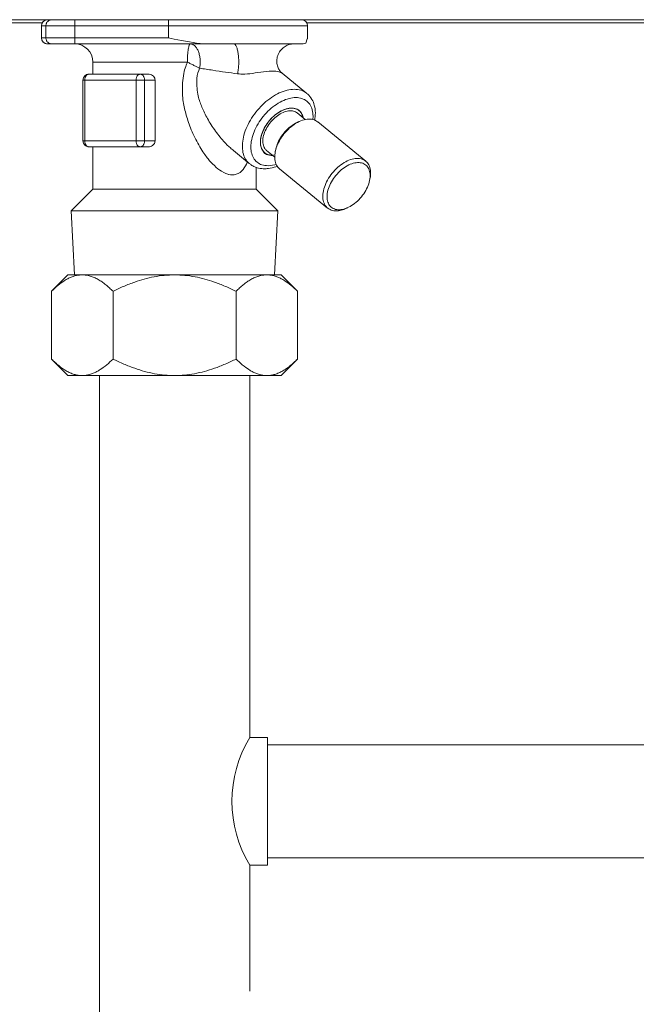
# Model space of a CAD drawing. Extents: x 0 to 8580, y 0 to 5940.
# Drawn here: x 1676 to 1747, y 2420 to 2533 of the extents above; entities that cross this region are included whole.
import ezdxf

# ---------------------------------------------------------------- set-up
doc = ezdxf.new("R2010")
doc.units = 0
doc.layers.add('M0', color=3, linetype='CONTINUOUS')

msp = doc.modelspace()

# ---------------------------------------------------------------- linework, layer by layer
at = {"layer": 'M0', "color": 1, "linetype": 'CONTINUOUS', "lineweight": 13}
for p, q in [((1805.961516, 2533.308172), (1353.333516, 2533.308172)), ((1532.754435, 2532.958922), (1678.229597, 2532.958922)), ((1678.136016, 2532.609672), (1678.136016, 2531.212672)), ((1678.152541, 2532.609672), (1678.136016, 2532.609672)), ((1678.654248, 2532.609672), (1678.152541, 2532.609672)), ((1678.152541, 2531.212672), (1678.152541, 2532.609672)), ((1678.654248, 2531.212672), (1678.654248, 2532.609672)), ((1678.654248, 2532.609672), (1681.981067, 2532.609672)), ((1692.790545, 2532.609672), (1681.981067, 2532.609672)), ((1681.981067, 2531.212672), (1681.981067, 2532.609672)), ((1692.790545, 2531.212672), (1692.790545, 2532.609672)), ((1692.790545, 2532.609672), (1708.870016, 2532.609672)), ((1708.776435, 2532.958922), (1757.079808, 2532.958922)), ((1708.870016, 2531.080681), (1708.870016, 2532.609672)), ((1678.136016, 2531.212672), (1678.152541, 2531.212672)), ((1678.152541, 2531.212672), (1678.654248, 2531.212672)), ((1678.654248, 2531.212672), (1681.981067, 2531.212672)), ((1678.85029, 2530.514172), (1678.834516, 2530.514172)), ((1679.351996, 2530.514172), (1678.85029, 2530.514172)), ((1679.351996, 2530.514172), (1682.013452, 2530.514172)), ((1681.981067, 2531.212672), (1692.790545, 2531.212672)), ((1697.398376, 2530.514172), (1682.013452, 2530.514172)), ((1697.398376, 2530.514172), (1700.350658, 2530.514172)), ((1700.350658, 2530.514172), (1707.259995, 2530.514172)), ((1707.259995, 2530.514172), (1708.368104, 2530.514172)), ((1708.368104, 2530.514172), (1708.660675, 2530.611499)), ((1708.660675, 2530.611499), (1708.812974, 2531.080681)), ((1684.073266, 2528.418672), (1684.073266, 2527.021672)), ((1684.073266, 2528.418672), (1694.996265, 2528.418672)), ((1683.624734, 2527.021672), (1689.551703, 2527.021672)), ((1690.493406, 2527.021672), (1689.551703, 2527.021672)), ((1708.793072, 2524.793091), (1705.916879, 2527.141492)), ((1682.926234, 2526.323172), (1682.926234, 2519.338172)), ((1682.926234, 2526.323172), (1683.13082, 2526.323172)), ((1689.057789, 2526.323172), (1683.13082, 2526.323172)), ((1683.13082, 2526.323172), (1683.13082, 2519.338172)), ((1689.057789, 2519.338172), (1689.057789, 2526.323172)), ((1689.057789, 2526.323172), (1690.045617, 2526.323172)), ((1690.045617, 2526.323172), (1690.045617, 2519.338172)), ((1691.258968, 2526.323172), (1690.045617, 2526.323172)), ((1691.258968, 2526.323172), (1691.258968, 2519.338172)), ((1708.605476, 2521.790104), (1707.674619, 2522.550145)), ((1708.23153, 2522.320985), (1708.102315, 2522.602914)), ((1708.173686, 2522.517267), (1708.102315, 2522.602914)), ((1708.376049, 2521.97743), (1708.173686, 2522.517267)), ((1707.946151, 2521.573016), (1707.720903, 2521.471769)), ((1708.297784, 2522.041333), (1708.23153, 2522.320985)), ((1715.601877, 2516.979326), (1710.041229, 2521.519576)), ((1682.926234, 2519.338172), (1683.13082, 2519.338172)), ((1683.13082, 2519.338172), (1689.057789, 2519.338172)), ((1689.057789, 2519.338172), (1690.045617, 2519.338172)), ((1691.258968, 2519.338172), (1690.045617, 2519.338172)), ((1689.551703, 2518.639672), (1683.624734, 2518.639672)), ((1684.073266, 2518.639672), (1684.073266, 2513.750172)), ((1690.493406, 2518.639672), (1689.551703, 2518.639672)), ((1700.303869, 2518.198102), (1702.166519, 2516.677254)), ((1704.140457, 2518.221699), (1705.071314, 2517.461658)), ((1705.206303, 2518.392026), (1705.152151, 2518.151079)), ((1702.932766, 2513.750172), (1702.932766, 2516.281179)), ((1704.302317, 2516.45395), (1705.085965, 2516.559937)), ((1705.085965, 2516.559937), (1705.243974, 2516.6046)), ((1705.623527, 2516.109018), (1711.184175, 2511.568768)), ((1716.0191, 2514.696319), (1716.073252, 2514.937266)), ((1684.073266, 2513.750172), (1681.586596, 2511.263502)), ((1684.073266, 2513.750172), (1700.170856, 2513.750172)), ((1700.170856, 2513.750172), (1702.932766, 2513.750172)), ((1705.419436, 2511.263502), (1702.932766, 2513.750172)), ((1681.586596, 2511.263502), (1681.942597, 2503.865796)), ((1681.586596, 2511.263502), (1705.419436, 2511.263502)), ((1705.063434, 2503.865796), (1705.419436, 2511.263502)), ((1713.279252, 2511.515329), (1713.5045, 2511.616576))]:
    msp.add_line(p, q, dxfattribs=at)
at = {"layer": 'M0', "color": 7, "linetype": 'CONTINUOUS', "lineweight": 13}
for p, q in [((1681.200527, 2503.865796), (1679.297147, 2501.962416)), ((1682.848902, 2503.865796), (1681.200527, 2503.865796)), ((1693.504168, 2503.865796), (1682.848902, 2503.865796)), ((1693.504168, 2503.865796), (1704.159434, 2503.865796)), ((1704.159434, 2503.865796), (1705.807809, 2503.865796)), ((1705.807809, 2503.865796), (1707.711189, 2501.962416)), ((1679.297147, 2494.149071), (1679.297147, 2501.962416)), ((1686.400658, 2494.149071), (1686.400658, 2501.962416)), ((1700.607678, 2494.149071), (1700.607678, 2501.962416)), ((1707.711189, 2494.149071), (1707.711189, 2501.962416)), ((1679.297147, 2494.149071), (1681.200527, 2492.245691)), ((1707.711189, 2494.149071), (1705.807809, 2492.245691)), ((1682.848902, 2492.245691), (1681.200527, 2492.245691)), ((1693.504168, 2492.245691), (1682.848902, 2492.245691)), ((1684.823266, 2492.245691), (1684.823266, 2418.153016)), ((1693.504168, 2492.245691), (1704.159434, 2492.245691)), ((1702.18507, 2450.458508), (1702.18507, 2492.245691)), ((1704.159434, 2492.245691), (1705.807809, 2492.245691)), ((1704.235677, 2450.458508), (1702.18507, 2450.458508)), ((1704.235677, 2435.762493), (1704.235677, 2450.458508)), ((1756.01379, 2449.621177), (1704.235677, 2449.621177)), ((1704.235677, 2436.599824), (1756.01379, 2436.599824)), ((1704.235677, 2435.762493), (1702.18507, 2435.762493)), ((1702.18507, 2421.223016), (1702.18507, 2435.762493))]:
    msp.add_line(p, q, dxfattribs=at)
at = {"layer": 'M0', "color": 1, "linetype": 'CONTINUOUS', "lineweight": 13}
for centre, radius, start, end in [((1678.834516, 2532.609672), 0.6985, 90, 180), ((1708.171516, 2532.609672), 0.6985, 0, 90), ((1678.834516, 2531.212672), 0.6985, 180, 270), ((1681.977766, 2528.418672), 2.0955, 0, 90), ((1683.624734, 2526.323172), 0.6985, 90, 180), ((1683.624734, 2519.338172), 0.6985, 180, 270)]:
    msp.add_arc(centre, radius, start, end, dxfattribs=at)
at = {"layer": 'M0', "color": 7, "linetype": 'CONTINUOUS', "lineweight": 13}
msp.add_arc((1714.324947, 2443.1105), 14.190484, 148.814378, 211.185622, dxfattribs=at)
at = {"layer": 'M0', "color": 1, "linetype": 'CONTINUOUS', "lineweight": 13, "extrusion": (0, 0, -1)}
for points, knots in [([(1678.85029, 2533.308172), (1678.804621, 2533.305575), (1678.758956, 2533.302972), (1678.714166, 2533.294751), (1678.669375, 2533.28653), (1678.625466, 2533.272682), (1678.583273, 2533.255002), (1678.54108, 2533.237322), (1678.50061, 2533.215801), (1678.462641, 2533.190454), (1678.424673, 2533.165106), (1678.389213, 2533.135925), (1678.356907, 2533.103586), (1678.324601, 2533.071248), (1678.295455, 2533.035745), (1678.270133, 2532.997738), (1678.24481, 2532.959731), (1678.223318, 2532.919213), (1678.205654, 2532.876977), (1678.18799, 2532.83474), (1678.174163, 2532.79078), (1678.165948, 2532.745943), (1678.157734, 2532.701106), (1678.15514, 2532.655388), (1678.152541, 2532.609672)], [0, 0, 0, 0, 1, 1, 1, 2, 2, 2, 3, 3, 3, 4, 4, 4, 5, 5, 5, 6, 6, 6, 7, 7, 7, 8, 8, 8, 8]), ([(1679.351996, 2533.308172), (1679.306328, 2533.305575), (1679.260663, 2533.302972), (1679.215872, 2533.294751), (1679.171082, 2533.28653), (1679.127173, 2533.272682), (1679.084979, 2533.255002), (1679.042786, 2533.237322), (1679.002316, 2533.215801), (1678.964348, 2533.190454), (1678.92638, 2533.165106), (1678.89092, 2533.135925), (1678.858613, 2533.103586), (1678.826307, 2533.071248), (1678.797162, 2533.035745), (1678.771839, 2532.997738), (1678.746517, 2532.959731), (1678.725025, 2532.919213), (1678.707361, 2532.876977), (1678.689696, 2532.83474), (1678.675869, 2532.79078), (1678.667655, 2532.745943), (1678.65944, 2532.701106), (1678.656846, 2532.655388), (1678.654248, 2532.609672)], [0, 0, 0, 0, 1, 1, 1, 2, 2, 2, 3, 3, 3, 4, 4, 4, 5, 5, 5, 6, 6, 6, 7, 7, 7, 8, 8, 8, 8]), ([(1682.013452, 2533.308172), (1682.011161, 2533.304108), (1682.00887, 2533.300041), (1682.007134, 2533.294751), (1682.003995, 2533.285191), (1682.002666, 2533.271625), (1682.001059, 2533.255002), (1681.999331, 2533.237146), (1681.997284, 2533.215754), (1681.99546, 2533.190454), (1681.993635, 2533.165153), (1681.992035, 2533.135937), (1681.990552, 2533.103586), (1681.989069, 2533.071235), (1681.987704, 2533.035742), (1681.986525, 2532.997738), (1681.985345, 2532.959734), (1681.984351, 2532.919214), (1681.983532, 2532.876977), (1681.982713, 2532.834739), (1681.982071, 2532.790779), (1681.981689, 2532.745943), (1681.981307, 2532.701106), (1681.981187, 2532.655388), (1681.981067, 2532.609672)], [0, 0, 0, 0, 1, 1, 1, 2, 2, 2, 3, 3, 3, 4, 4, 4, 5, 5, 5, 6, 6, 6, 7, 7, 7, 8, 8, 8, 8]), ([(1692.82293, 2533.308172), (1692.82064, 2533.304108), (1692.818349, 2533.300041), (1692.816612, 2533.294751), (1692.813474, 2533.285191), (1692.812145, 2533.271625), (1692.810537, 2533.255002), (1692.80881, 2533.237146), (1692.806763, 2533.215754), (1692.804938, 2533.190454), (1692.803114, 2533.165153), (1692.801514, 2533.135937), (1692.800031, 2533.103586), (1692.798548, 2533.071235), (1692.797183, 2533.035742), (1692.796003, 2532.997738), (1692.794824, 2532.959734), (1692.793829, 2532.919214), (1692.793011, 2532.876977), (1692.792192, 2532.834739), (1692.791549, 2532.790779), (1692.791168, 2532.745943), (1692.790786, 2532.701106), (1692.790666, 2532.655388), (1692.790545, 2532.609672)], [0, 0, 0, 0, 1, 1, 1, 2, 2, 2, 3, 3, 3, 4, 4, 4, 5, 5, 5, 6, 6, 6, 7, 7, 7, 8, 8, 8, 8]), ([(1678.152541, 2531.212672), (1678.155136, 2531.166955), (1678.157736, 2531.12124), (1678.165948, 2531.076402), (1678.17416, 2531.031563), (1678.187993, 2530.987606), (1678.205654, 2530.945368), (1678.223315, 2530.903129), (1678.244813, 2530.862616), (1678.270133, 2530.824606), (1678.295453, 2530.786597), (1678.324603, 2530.751099), (1678.356907, 2530.718758), (1678.389211, 2530.686417), (1678.424675, 2530.65724), (1678.462641, 2530.631891), (1678.500608, 2530.606541), (1678.541082, 2530.585026), (1678.583273, 2530.567342), (1678.625464, 2530.549659), (1678.669377, 2530.535817), (1678.714166, 2530.527594), (1678.758954, 2530.51937), (1678.804624, 2530.516774), (1678.85029, 2530.514172)], [0, 0, 0, 0, 1, 1, 1, 2, 2, 2, 3, 3, 3, 4, 4, 4, 5, 5, 5, 6, 6, 6, 7, 7, 7, 8, 8, 8, 8]), ([(1678.654248, 2531.212672), (1678.656842, 2531.166955), (1678.659443, 2531.12124), (1678.667655, 2531.076402), (1678.675867, 2531.031563), (1678.6897, 2530.987606), (1678.707361, 2530.945368), (1678.725021, 2530.903129), (1678.746519, 2530.862616), (1678.771839, 2530.824606), (1678.79716, 2530.786597), (1678.82631, 2530.751099), (1678.858613, 2530.718758), (1678.890917, 2530.686417), (1678.926382, 2530.65724), (1678.964348, 2530.631891), (1679.002314, 2530.606541), (1679.042789, 2530.585026), (1679.084979, 2530.567342), (1679.12717, 2530.549659), (1679.171084, 2530.535817), (1679.215872, 2530.527594), (1679.260661, 2530.51937), (1679.30633, 2530.516774), (1679.351996, 2530.514172)], [0, 0, 0, 0, 1, 1, 1, 2, 2, 2, 3, 3, 3, 4, 4, 4, 5, 5, 5, 6, 6, 6, 7, 7, 7, 8, 8, 8, 8]), ([(1681.981067, 2531.212672), (1681.981187, 2531.166958), (1681.981307, 2531.121237), (1681.981689, 2531.076402), (1681.982071, 2531.031566), (1681.982713, 2530.987604), (1681.983532, 2530.945368), (1681.984351, 2530.903132), (1681.985345, 2530.862609), (1681.986525, 2530.824606), (1681.987705, 2530.786604), (1681.989069, 2530.751109), (1681.990552, 2530.718758), (1681.992035, 2530.686408), (1681.993635, 2530.65719), (1681.99546, 2530.631891), (1681.997284, 2530.606592), (1681.999332, 2530.585198), (1682.001059, 2530.567342), (1682.002666, 2530.55072), (1682.003995, 2530.537153), (1682.007134, 2530.527594), (1682.008871, 2530.522304), (1682.011161, 2530.518237), (1682.013452, 2530.514172)], [0, 0, 0, 0, 1, 1, 1, 2, 2, 2, 3, 3, 3, 4, 4, 4, 5, 5, 5, 6, 6, 6, 7, 7, 7, 8, 8, 8, 8]), ([(1692.790545, 2531.212672), (1692.797269, 2531.211237), (1692.803992, 2531.209802), (1692.81079, 2531.208352), (1693.527717, 2531.055429), (1695.065403, 2530.740771), (1696.030874, 2530.611499), (1696.637126, 2530.530324), (1697.017748, 2530.522249), (1697.398376, 2530.514172)], [0, 0, 0, 0, 1, 1, 1, 2, 2, 2, 3, 3, 3, 3]), ([(1694.996265, 2528.418672), (1694.9975, 2528.55582), (1694.998734, 2528.692973), (1695.002641, 2528.827484), (1695.006549, 2528.961995), (1695.013127, 2529.093875), (1695.021525, 2529.220585), (1695.029922, 2529.347296), (1695.040137, 2529.468846), (1695.052189, 2529.58287), (1695.064242, 2529.696894), (1695.07813, 2529.803402), (1695.093457, 2529.900415), (1695.108784, 2529.997427), (1695.125548, 2530.084953), (1695.143742, 2530.161017), (1695.161936, 2530.23708), (1695.181557, 2530.301692), (1695.201112, 2530.354662), (1695.220648, 2530.407581), (1695.240117, 2530.448891), (1695.263361, 2530.473908), (1695.283122, 2530.495175), (1695.30561, 2530.504676), (1695.328099, 2530.514172)], [0, 0, 0, 0, 1, 1, 1, 2, 2, 2, 3, 3, 3, 4, 4, 4, 5, 5, 5, 6, 6, 6, 7, 7, 7, 8, 8, 8, 8]), ([(1695.328099, 2530.514172), (1695.419322, 2530.50257), (1695.510542, 2530.490964), (1695.599165, 2530.454452), (1695.687787, 2530.417941), (1695.773806, 2530.356516), (1695.85478, 2530.278697), (1695.935755, 2530.200877), (1696.011679, 2530.106655), (1696.080376, 2529.996923), (1696.149073, 2529.88719), (1696.210539, 2529.76194), (1696.263093, 2529.625191), (1696.315648, 2529.488442), (1696.359285, 2529.340187), (1696.392518, 2529.18469), (1696.42575, 2529.029194), (1696.448573, 2528.866451), (1696.461272, 2528.700528), (1696.473971, 2528.534605), (1696.47654, 2528.365498), (1696.465437, 2528.2003), (1696.454334, 2528.035102), (1696.429554, 2527.87381), (1696.404776, 2527.712519)], [0, 0, 0, 0, 1, 1, 1, 2, 2, 2, 3, 3, 3, 4, 4, 4, 5, 5, 5, 6, 6, 6, 7, 7, 7, 8, 8, 8, 8]), ([(1700.350658, 2530.514172), (1700.405249, 2530.496484), (1700.459839, 2530.478791), (1700.510196, 2530.430158), (1700.563418, 2530.378757), (1700.611908, 2530.292786), (1700.656942, 2530.184851), (1700.701976, 2530.076916), (1700.743549, 2529.947008), (1700.779128, 2529.797922), (1700.814707, 2529.648835), (1700.844288, 2529.480563), (1700.866957, 2529.300396), (1700.889626, 2529.12023), (1700.90538, 2528.928164), (1700.913386, 2528.73217), (1700.921393, 2528.536175), (1700.921649, 2528.336247), (1700.914693, 2528.138805), (1700.907737, 2527.941363), (1700.893565, 2527.746404), (1700.870771, 2527.567881), (1700.847978, 2527.389358), (1700.81656, 2527.227268), (1700.785145, 2527.065179)], [0, 0, 0, 0, 1, 1, 1, 2, 2, 2, 3, 3, 3, 4, 4, 4, 5, 5, 5, 6, 6, 6, 7, 7, 7, 8, 8, 8, 8]), ([(1705.920564, 2527.145802), (1705.868327, 2527.18914), (1705.816092, 2527.232482), (1705.755712, 2527.301445), (1705.679921, 2527.388011), (1705.591307, 2527.514952), (1705.518794, 2527.65654), (1705.446281, 2527.798127), (1705.389878, 2527.954366), (1705.354635, 2528.131514), (1705.319393, 2528.308663), (1705.30532, 2528.506723), (1705.323893, 2528.70836), (1705.342467, 2528.909997), (1705.393695, 2529.115212), (1705.476639, 2529.309414), (1705.559582, 2529.503616), (1705.674249, 2529.686802), (1705.813843, 2529.844735), (1705.953437, 2530.002669), (1706.117964, 2530.135347), (1706.277236, 2530.233816), (1706.436508, 2530.332284), (1706.59053, 2530.39654), (1706.756323, 2530.44306), (1706.922116, 2530.48958), (1707.099683, 2530.518359), (1707.206641, 2530.513321), (1707.220244, 2530.51268), (1707.232705, 2530.511492), (1707.245166, 2530.510305)], [0, 0, 0, 0, 1, 1, 1, 2, 2, 2, 3, 3, 3, 4, 4, 4, 5, 5, 5, 6, 6, 6, 7, 7, 7, 8, 8, 8, 9, 9, 9, 10, 10, 10, 10]), ([(1701.910273, 2516.886479), (1701.76853, 2516.577337), (1701.626787, 2516.268198), (1701.420912, 2516.01225), (1701.215037, 2515.756302), (1700.945025, 2515.553552), (1700.637371, 2515.464065), (1700.329717, 2515.374578), (1699.984418, 2515.398359), (1699.78906, 2515.434047), (1699.741139, 2515.442802), (1699.702239, 2515.452274), (1699.654522, 2515.468234), (1699.414573, 2515.548495), (1698.951652, 2515.792858), (1698.720701, 2515.941825), (1698.63045, 2516.000038), (1698.575623, 2516.043686), (1698.502983, 2516.10616), (1698.296006, 2516.284169), (1697.944417, 2516.615031), (1697.663716, 2516.915388), (1697.383015, 2517.215745), (1697.1732, 2517.485607), (1696.891138, 2517.909355), (1696.609077, 2518.333104), (1696.254772, 2518.910744), (1695.951363, 2519.497534), (1695.647955, 2520.084325), (1695.395444, 2520.680273), (1695.19335, 2521.246955), (1694.991256, 2521.813637), (1694.839584, 2522.351053), (1694.711386, 2522.862479), (1694.583188, 2523.373905), (1694.478468, 2523.859347), (1694.43867, 2524.556656), (1694.398873, 2525.253965), (1694.424004, 2526.16314), (1694.527756, 2526.842119), (1694.631509, 2527.521098), (1694.813889, 2527.969885), (1694.996265, 2528.418672)], [0, 0, 0, 0, 1, 1, 1, 2, 2, 2, 3, 3, 3, 4, 4, 4, 5, 5, 5, 6, 6, 6, 7, 7, 7, 8, 8, 8, 9, 9, 9, 10, 10, 10, 11, 11, 11, 12, 12, 12, 13, 13, 13, 14, 14, 14, 14]), ([(1696.404776, 2527.712519), (1696.353438, 2527.736081), (1696.302103, 2527.75964), (1696.248754, 2527.784571), (1696.195406, 2527.809501), (1696.140049, 2527.835799), (1696.083563, 2527.862938), (1696.027077, 2527.890076), (1695.969465, 2527.918053), (1695.910848, 2527.946839), (1695.852231, 2527.975625), (1695.792613, 2528.005216), (1695.732329, 2528.03544), (1695.672044, 2528.065664), (1695.611095, 2528.096518), (1695.549784, 2528.127858), (1695.488473, 2528.159198), (1695.426802, 2528.191022), (1695.365031, 2528.223172), (1695.303259, 2528.255322), (1695.241388, 2528.287795), (1695.17991, 2528.320433), (1695.118432, 2528.353071), (1695.057349, 2528.385871), (1694.996265, 2528.418672)], [0, 0, 0, 0, 1, 1, 1, 2, 2, 2, 3, 3, 3, 4, 4, 4, 5, 5, 5, 6, 6, 6, 7, 7, 7, 8, 8, 8, 8]), ([(1683.624734, 2527.021672), (1683.592407, 2527.019075), (1683.560082, 2527.016472), (1683.528376, 2527.008251), (1683.49667, 2527.00003), (1683.465588, 2526.986182), (1683.435721, 2526.968502), (1683.405854, 2526.950822), (1683.377207, 2526.929301), (1683.35033, 2526.903954), (1683.323453, 2526.878606), (1683.298353, 2526.849425), (1683.275484, 2526.817086), (1683.252615, 2526.784748), (1683.231984, 2526.749245), (1683.21406, 2526.711238), (1683.196135, 2526.673231), (1683.180921, 2526.632713), (1683.168417, 2526.590477), (1683.155913, 2526.54824), (1683.146125, 2526.50428), (1683.14031, 2526.459443), (1683.134496, 2526.414606), (1683.132659, 2526.368888), (1683.13082, 2526.323172)], [0, 0, 0, 0, 1, 1, 1, 2, 2, 2, 3, 3, 3, 4, 4, 4, 5, 5, 5, 6, 6, 6, 7, 7, 7, 8, 8, 8, 8]), ([(1689.551703, 2527.021672), (1689.519376, 2527.019075), (1689.487051, 2527.016472), (1689.455345, 2527.008251), (1689.42364, 2527.00003), (1689.392558, 2526.986182), (1689.36269, 2526.968502), (1689.332823, 2526.950822), (1689.304176, 2526.929301), (1689.277299, 2526.903954), (1689.250423, 2526.878606), (1689.225322, 2526.849425), (1689.202453, 2526.817086), (1689.179584, 2526.784748), (1689.158954, 2526.749245), (1689.141029, 2526.711238), (1689.123104, 2526.673231), (1689.10789, 2526.632713), (1689.095386, 2526.590477), (1689.082882, 2526.54824), (1689.073094, 2526.50428), (1689.067279, 2526.459443), (1689.061465, 2526.414606), (1689.059628, 2526.368888), (1689.057789, 2526.323172)], [0, 0, 0, 0, 1, 1, 1, 2, 2, 2, 3, 3, 3, 4, 4, 4, 5, 5, 5, 6, 6, 6, 7, 7, 7, 8, 8, 8, 8]), ([(1689.551703, 2527.021672), (1689.58403, 2527.019075), (1689.616355, 2527.016472), (1689.648061, 2527.008251), (1689.679767, 2527.00003), (1689.710849, 2526.986182), (1689.740716, 2526.968502), (1689.770583, 2526.950822), (1689.79923, 2526.929301), (1689.826107, 2526.903954), (1689.852984, 2526.878606), (1689.878084, 2526.849425), (1689.900953, 2526.817086), (1689.923822, 2526.784748), (1689.944453, 2526.749245), (1689.962378, 2526.711238), (1689.980303, 2526.673231), (1689.995516, 2526.632713), (1690.00802, 2526.590477), (1690.020524, 2526.54824), (1690.030312, 2526.50428), (1690.036127, 2526.459443), (1690.041942, 2526.414606), (1690.043778, 2526.368888), (1690.045617, 2526.323172)], [0, 0, 0, 0, 1, 1, 1, 2, 2, 2, 3, 3, 3, 4, 4, 4, 5, 5, 5, 6, 6, 6, 7, 7, 7, 8, 8, 8, 8]), ([(1690.493406, 2527.021672), (1690.557004, 2527.019137), (1690.620605, 2527.016605), (1690.700292, 2526.994282), (1690.779979, 2526.971959), (1690.875758, 2526.929854), (1690.956725, 2526.874682), (1691.037692, 2526.81951), (1691.103857, 2526.751277), (1691.152981, 2526.672745), (1691.202105, 2526.594213), (1691.234197, 2526.505391), (1691.247958, 2526.439166), (1691.257496, 2526.393263), (1691.258233, 2526.358219), (1691.258968, 2526.323172)], [0, 0, 0, 0, 1, 1, 1, 2, 2, 2, 3, 3, 3, 4, 4, 4, 5, 5, 5, 5]), ([(1696.404776, 2527.712519), (1696.264161, 2527.376839), (1696.123549, 2527.041159), (1696.080596, 2526.517142), (1696.037642, 2525.993125), (1696.092352, 2525.280772), (1696.192312, 2524.729951), (1696.292272, 2524.179129), (1696.437487, 2523.789838), (1696.609465, 2523.374937), (1696.781443, 2522.960035), (1696.980187, 2522.519528), (1697.225617, 2522.060135), (1697.471046, 2521.600742), (1697.763166, 2521.122466), (1698.104415, 2520.641203), (1698.445665, 2520.15994), (1698.836047, 2519.675693), (1699.159662, 2519.307202), (1699.480559, 2518.941806), (1699.735808, 2518.690231), (1699.948867, 2518.506283), (1700.082383, 2518.39101), (1700.19933, 2518.302297), (1700.316278, 2518.213582)], [0, 0, 0, 0, 1, 1, 1, 2, 2, 2, 3, 3, 3, 4, 4, 4, 5, 5, 5, 6, 6, 6, 7, 7, 7, 8, 8, 8, 8]), ([(1700.785145, 2527.065179), (1700.324363, 2527.127455), (1699.863585, 2527.18973), (1699.386296, 2527.257355), (1698.909007, 2527.32498), (1698.415217, 2527.397953), (1697.915545, 2527.474705), (1697.415873, 2527.551458), (1696.910327, 2527.631988), (1696.404776, 2527.712519)], [0, 0, 0, 0, 1, 1, 1, 2, 2, 2, 3, 3, 3, 3]), ([(1705.907265, 2527.128227), (1705.79825, 2527.186216), (1705.689238, 2527.244206), (1705.545946, 2527.286223), (1705.347756, 2527.344337), (1705.083996, 2527.371899), (1704.731471, 2527.363718), (1704.364583, 2527.355203), (1703.901553, 2527.307977), (1703.459385, 2527.249178), (1703.017216, 2527.190379), (1702.59591, 2527.12001), (1702.202286, 2527.078153), (1701.808663, 2527.036296), (1701.442724, 2527.022952), (1701.177031, 2527.032823), (1701.024327, 2527.038496), (1700.904736, 2527.051838), (1700.785145, 2527.065179)], [0, 0, 0, 0, 1, 1, 1, 2, 2, 2, 3, 3, 3, 4, 4, 4, 5, 5, 5, 6, 6, 6, 6]), ([(1702.166519, 2516.677254), (1702.02705, 2516.808292), (1701.887575, 2516.939328), (1701.763509, 2517.123385), (1701.639444, 2517.307442), (1701.530777, 2517.544513), (1701.457402, 2517.798052), (1701.384027, 2518.05159), (1701.345935, 2518.32159), (1701.339377, 2518.610054), (1701.33282, 2518.898518), (1701.357789, 2519.205442), (1701.414954, 2519.521425), (1701.472119, 2519.837409), (1701.561472, 2520.162451), (1701.680598, 2520.48955), (1701.799724, 2520.816649), (1701.948617, 2521.145804), (1702.123889, 2521.469159), (1702.29916, 2521.792515), (1702.500805, 2522.110075), (1702.724097, 2522.414449), (1702.947389, 2522.718823), (1703.192323, 2523.010015), (1703.45316, 2523.281217), (1703.713996, 2523.552418), (1703.990731, 2523.803635), (1704.276985, 2524.028934), (1704.563239, 2524.254234), (1704.85901, 2524.453623), (1705.157053, 2524.62264), (1705.455096, 2524.791656), (1705.755411, 2524.930305), (1706.052212, 2525.034571), (1706.349012, 2525.138837), (1706.642298, 2525.208725), (1706.920605, 2525.245467), (1707.198912, 2525.282209), (1707.462243, 2525.285812), (1707.721627, 2525.245467), (1707.981012, 2525.205122), (1708.236453, 2525.120838), (1708.417825, 2525.034571), (1708.584713, 2524.955193), (1708.688893, 2524.874144), (1708.793072, 2524.793091)], [0, 0, 0, 0, 1, 1, 1, 2, 2, 2, 3, 3, 3, 4, 4, 4, 5, 5, 5, 6, 6, 6, 7, 7, 7, 8, 8, 8, 9, 9, 9, 10, 10, 10, 11, 11, 11, 12, 12, 12, 13, 13, 13, 14, 14, 14, 15, 15, 15, 15]), ([(1709.689477, 2521.690508), (1709.730458, 2521.976726), (1709.771441, 2522.262948), (1709.767097, 2522.562825), (1709.762752, 2522.862701), (1709.713087, 2523.176236), (1709.648706, 2523.43226), (1709.584325, 2523.688284), (1709.505232, 2523.886804), (1709.36917, 2524.111984), (1709.233108, 2524.337164), (1709.040083, 2524.589007), (1708.889187, 2524.710287), (1708.842065, 2524.748161), (1708.799052, 2524.773304), (1708.756039, 2524.798446)], [0, 0, 0, 0, 1, 1, 1, 2, 2, 2, 3, 3, 3, 4, 4, 4, 5, 5, 5, 5]), ([(1709.479749, 2521.792344), (1709.493775, 2521.960825), (1709.507805, 2522.129308), (1709.490472, 2522.351908), (1709.473139, 2522.574508), (1709.424451, 2522.851229), (1709.344298, 2523.084205), (1709.264145, 2523.317181), (1709.152534, 2523.50642), (1709.012847, 2523.671037), (1708.873159, 2523.835653), (1708.705401, 2523.975654), (1708.513988, 2524.080767), (1708.322574, 2524.18588), (1708.10751, 2524.256115), (1707.874614, 2524.291308), (1707.641719, 2524.3265), (1707.390997, 2524.32666), (1707.129195, 2524.291308), (1706.867394, 2524.255955), (1706.594516, 2524.185099), (1706.317916, 2524.080767), (1706.041317, 2523.976435), (1705.760998, 2523.838633), (1705.484514, 2523.671037), (1705.20803, 2523.50344), (1704.93538, 2523.306055), (1704.673917, 2523.084205), (1704.412453, 2522.862355), (1704.162172, 2522.616045), (1703.929824, 2522.351908), (1703.697477, 2522.087771), (1703.483057, 2521.805811), (1703.292351, 2521.513624), (1703.101645, 2521.221438), (1702.934646, 2520.919027), (1702.795863, 2520.614546), (1702.657081, 2520.310065), (1702.546508, 2520.003515), (1702.467127, 2519.703143), (1702.387745, 2519.40277), (1702.339546, 2519.108574), (1702.323863, 2518.828548), (1702.30818, 2518.548522), (1702.325005, 2518.282664), (1702.373797, 2518.037911), (1702.422589, 2517.793159), (1702.503341, 2517.569509), (1702.614236, 2517.373857), (1702.72513, 2517.178205), (1702.866159, 2517.010544), (1703.032217, 2516.872184), (1703.198274, 2516.733824), (1703.389352, 2516.624758), (1703.605207, 2516.559937), (1703.821063, 2516.495116), (1704.061688, 2516.474532), (1704.302317, 2516.45395)], [0, 0, 0, 0, 1, 1, 1, 2, 2, 2, 3, 3, 3, 4, 4, 4, 5, 5, 5, 6, 6, 6, 7, 7, 7, 8, 8, 8, 9, 9, 9, 10, 10, 10, 11, 11, 11, 12, 12, 12, 13, 13, 13, 14, 14, 14, 15, 15, 15, 16, 16, 16, 17, 17, 17, 18, 18, 18, 19, 19, 19, 19]), ([(1707.018845, 2523.108057), (1706.798479, 2523.086545), (1706.578112, 2523.065036), (1706.347646, 2522.997791), (1706.117181, 2522.930546), (1705.876614, 2522.817572), (1705.640793, 2522.675927), (1705.404972, 2522.534282), (1705.173893, 2522.363971), (1704.95555, 2522.168541), (1704.737207, 2521.973111), (1704.531595, 2521.752568), (1704.347431, 2521.516738), (1704.163267, 2521.280907), (1704.000545, 2521.029792), (1703.865703, 2520.773322), (1703.730861, 2520.516852), (1703.623894, 2520.255028), (1703.549392, 2519.998522), (1703.47489, 2519.742016), (1703.432847, 2519.490827), (1703.424124, 2519.255107), (1703.415402, 2519.019387), (1703.439994, 2518.799134), (1703.500048, 2518.603303), (1703.560102, 2518.407473), (1703.655614, 2518.236062), (1703.771012, 2518.095917), (1703.88641, 2517.955772), (1704.021692, 2517.846892), (1704.215065, 2517.774053), (1704.408437, 2517.701215), (1704.659899, 2517.664418), (1704.796231, 2517.663788), (1704.804905, 2517.663748), (1704.813112, 2517.663854), (1704.82132, 2517.66396)], [0, 0, 0, 0, 1, 1, 1, 2, 2, 2, 3, 3, 3, 4, 4, 4, 5, 5, 5, 6, 6, 6, 7, 7, 7, 8, 8, 8, 9, 9, 9, 10, 10, 10, 11, 11, 11, 12, 12, 12, 12]), ([(1708.102315, 2522.602914), (1707.969181, 2522.739556), (1707.836047, 2522.876203), (1707.668576, 2522.966443), (1707.501105, 2523.056683), (1707.299298, 2523.100526), (1707.082618, 2523.106919), (1706.865938, 2523.113313), (1706.634386, 2523.082265), (1706.39509, 2523.012201), (1706.155794, 2522.942138), (1705.908755, 2522.833067), (1705.665419, 2522.690475), (1705.422084, 2522.547883), (1705.182451, 2522.371777), (1704.956677, 2522.169551), (1704.730903, 2521.967325), (1704.518984, 2521.738985), (1704.330124, 2521.494455), (1704.141263, 2521.249925), (1703.975456, 2520.989208), (1703.839918, 2520.72354), (1703.70438, 2520.457873), (1703.599105, 2520.187255), (1703.528431, 2519.923443), (1703.457756, 2519.659632), (1703.421675, 2519.402624), (1703.422586, 2519.163322), (1703.423497, 2518.924019), (1703.461393, 2518.70242), (1703.531534, 2518.508878), (1703.601675, 2518.315336), (1703.704055, 2518.149846), (1703.845856, 2518.01668), (1703.987657, 2517.883514), (1704.168872, 2517.782666), (1704.338384, 2517.729273), (1704.507896, 2517.675879), (1704.6657, 2517.669934), (1704.823507, 2517.663992)], [0, 0, 0, 0, 1, 1, 1, 2, 2, 2, 3, 3, 3, 4, 4, 4, 5, 5, 5, 6, 6, 6, 7, 7, 7, 8, 8, 8, 9, 9, 9, 10, 10, 10, 11, 11, 11, 12, 12, 12, 13, 13, 13, 13]), ([(1703.903112, 2520.31327), (1704.013055, 2520.555102), (1704.122997, 2520.796937), (1704.265715, 2521.029388), (1704.408433, 2521.261839), (1704.583925, 2521.484914), (1704.7742, 2521.688331), (1704.964475, 2521.891748), (1705.169532, 2522.075515), (1705.383388, 2522.23155), (1705.597244, 2522.387584), (1705.819898, 2522.515894), (1706.039148, 2522.610776), (1706.258399, 2522.705658), (1706.474247, 2522.76712), (1706.683215, 2522.792314), (1706.892183, 2522.817508), (1707.094272, 2522.806441), (1707.258359, 2522.760034), (1707.422446, 2522.713627), (1707.548532, 2522.631888), (1707.674619, 2522.550145)], [0, 0, 0, 0, 1, 1, 1, 2, 2, 2, 3, 3, 3, 4, 4, 4, 5, 5, 5, 6, 6, 6, 7, 7, 7, 7]), ([(1708.357668, 2521.992438), (1708.347448, 2522.046414), (1708.337229, 2522.10039), (1708.315028, 2522.168541), (1708.268044, 2522.312775), (1708.16741, 2522.5205), (1708.044064, 2522.675927), (1707.920719, 2522.831354), (1707.774668, 2522.934485), (1707.600012, 2522.997791), (1707.425355, 2523.061097), (1707.222102, 2523.084577), (1707.018845, 2523.108057)], [0, 0, 0, 0, 1, 1, 1, 2, 2, 2, 3, 3, 3, 4, 4, 4, 4]), ([(1710.041229, 2521.519576), (1710.032769, 2521.526438), (1710.024309, 2521.5333), (1710.015102, 2521.540359), (1709.905977, 2521.624018), (1709.69186, 2521.735306), (1709.477958, 2521.792771), (1709.264056, 2521.850235), (1709.050375, 2521.853879), (1708.818768, 2521.824282), (1708.587161, 2521.794685), (1708.337636, 2521.731851), (1708.086423, 2521.632557), (1707.83521, 2521.533262), (1707.58231, 2521.39751), (1707.335236, 2521.231814), (1707.088161, 2521.066118), (1706.846913, 2520.870481), (1706.62092, 2520.651775), (1706.394926, 2520.43307), (1706.184185, 2520.191299), (1705.996452, 2519.935459), (1705.808719, 2519.679619), (1705.64399, 2519.409712), (1705.508146, 2519.135991), (1705.372303, 2518.862271), (1705.265339, 2518.584737), (1705.192218, 2518.312665), (1705.119098, 2518.040594), (1705.079816, 2517.773984), (1705.072099, 2517.526543), (1705.064382, 2517.279101), (1705.088223, 2517.050825), (1705.156697, 2516.835927), (1705.22517, 2516.621029), (1705.338269, 2516.419506), (1705.439738, 2516.292038), (1705.504124, 2516.211154), (1705.563824, 2516.160086), (1705.623527, 2516.109018)], [0, 0, 0, 0, 1, 1, 1, 2, 2, 2, 3, 3, 3, 4, 4, 4, 5, 5, 5, 6, 6, 6, 7, 7, 7, 8, 8, 8, 9, 9, 9, 10, 10, 10, 11, 11, 11, 12, 12, 12, 13, 13, 13, 13]), ([(1705.206303, 2518.392026), (1705.243883, 2518.545108), (1705.281469, 2518.698191), (1705.363528, 2518.907189), (1705.450976, 2519.129914), (1705.58894, 2519.416137), (1705.749019, 2519.677068), (1705.909098, 2519.937998), (1706.091302, 2520.173636), (1706.285965, 2520.391197), (1706.480628, 2520.608758), (1706.687757, 2520.808239), (1706.930865, 2520.991723), (1707.173974, 2521.175206), (1707.453065, 2521.34269), (1707.631475, 2521.429993), (1707.663438, 2521.445634), (1707.692171, 2521.458701), (1707.720903, 2521.471769)], [0, 0, 0, 0, 1, 1, 1, 2, 2, 2, 3, 3, 3, 4, 4, 4, 5, 5, 5, 6, 6, 6, 6]), ([(1704.140457, 2518.221699), (1704.070617, 2518.283095), (1704.000774, 2518.344489), (1703.93221, 2518.449699), (1703.850406, 2518.575228), (1703.770417, 2518.763122), (1703.728608, 2518.963458), (1703.686798, 2519.163793), (1703.683164, 2519.376564), (1703.718612, 2519.603608), (1703.75406, 2519.830652), (1703.828585, 2520.071959), (1703.903112, 2520.31327)], [0, 0, 0, 0, 1, 1, 1, 2, 2, 2, 3, 3, 3, 4, 4, 4, 4]), ([(1683.13082, 2519.338172), (1683.132657, 2519.292455), (1683.134497, 2519.24674), (1683.14031, 2519.201902), (1683.146123, 2519.157063), (1683.155915, 2519.113106), (1683.168417, 2519.070868), (1683.180918, 2519.028629), (1683.196136, 2518.988116), (1683.21406, 2518.950106), (1683.231983, 2518.912097), (1683.252617, 2518.876599), (1683.275484, 2518.844258), (1683.298351, 2518.811917), (1683.323455, 2518.78274), (1683.35033, 2518.757391), (1683.377205, 2518.732041), (1683.405856, 2518.710526), (1683.435721, 2518.692842), (1683.465587, 2518.675159), (1683.496672, 2518.661317), (1683.528376, 2518.653094), (1683.560081, 2518.64487), (1683.592408, 2518.642274), (1683.624734, 2518.639672)], [0, 0, 0, 0, 1, 1, 1, 2, 2, 2, 3, 3, 3, 4, 4, 4, 5, 5, 5, 6, 6, 6, 7, 7, 7, 8, 8, 8, 8]), ([(1689.057789, 2519.338172), (1689.059626, 2519.292455), (1689.061466, 2519.24674), (1689.067279, 2519.201902), (1689.073092, 2519.157063), (1689.082884, 2519.113106), (1689.095386, 2519.070868), (1689.107887, 2519.028629), (1689.123105, 2518.988116), (1689.141029, 2518.950106), (1689.158952, 2518.912097), (1689.179586, 2518.876599), (1689.202453, 2518.844258), (1689.22532, 2518.811917), (1689.250424, 2518.78274), (1689.277299, 2518.757391), (1689.304174, 2518.732041), (1689.332825, 2518.710526), (1689.36269, 2518.692842), (1689.392556, 2518.675159), (1689.423641, 2518.661317), (1689.455345, 2518.653094), (1689.48705, 2518.64487), (1689.519377, 2518.642274), (1689.551703, 2518.639672)], [0, 0, 0, 0, 1, 1, 1, 2, 2, 2, 3, 3, 3, 4, 4, 4, 5, 5, 5, 6, 6, 6, 7, 7, 7, 8, 8, 8, 8]), ([(1690.045617, 2519.338172), (1690.04378, 2519.292455), (1690.04194, 2519.24674), (1690.036127, 2519.201902), (1690.030314, 2519.157063), (1690.020522, 2519.113106), (1690.00802, 2519.070868), (1689.995519, 2519.028629), (1689.980301, 2518.988116), (1689.962378, 2518.950106), (1689.944454, 2518.912097), (1689.92382, 2518.876599), (1689.900953, 2518.844258), (1689.878086, 2518.811917), (1689.852982, 2518.78274), (1689.826107, 2518.757391), (1689.799232, 2518.732041), (1689.770581, 2518.710526), (1689.740716, 2518.692842), (1689.71085, 2518.675159), (1689.679765, 2518.661317), (1689.648061, 2518.653094), (1689.616357, 2518.64487), (1689.584029, 2518.642274), (1689.551703, 2518.639672)], [0, 0, 0, 0, 1, 1, 1, 2, 2, 2, 3, 3, 3, 4, 4, 4, 5, 5, 5, 6, 6, 6, 7, 7, 7, 8, 8, 8, 8]), ([(1691.258968, 2519.338172), (1691.251687, 2519.267419), (1691.244402, 2519.196667), (1691.223186, 2519.130603), (1691.20197, 2519.06454), (1691.166818, 2519.003168), (1691.123758, 2518.947032), (1691.080698, 2518.890895), (1691.029724, 2518.839998), (1690.966769, 2518.793849), (1690.903813, 2518.7477), (1690.82887, 2518.706304), (1690.74798, 2518.681399), (1690.66709, 2518.656495), (1690.580247, 2518.648085), (1690.493406, 2518.639672)], [0, 0, 0, 0, 1, 1, 1, 2, 2, 2, 3, 3, 3, 4, 4, 4, 5, 5, 5, 5]), ([(1704.933411, 2517.670532), (1704.904649, 2517.662647), (1704.875886, 2517.654763), (1704.84113, 2517.649835), (1704.660959, 2517.62429), (1704.319729, 2517.678209), (1704.114241, 2517.761295), (1703.94223, 2517.830846), (1703.865331, 2517.920839), (1703.788433, 2518.01083)], [0, 0, 0, 0, 1, 1, 1, 2, 2, 2, 3, 3, 3, 3]), ([(1713.279252, 2511.515329), (1713.12714, 2511.449551), (1712.975026, 2511.383769), (1712.766977, 2511.332528), (1712.558928, 2511.281286), (1712.29494, 2511.244577), (1712.064668, 2511.251668), (1711.834396, 2511.258759), (1711.637834, 2511.309642), (1711.460877, 2511.394964), (1711.283921, 2511.480285), (1711.126565, 2511.600037), (1711.000385, 2511.751788), (1710.874205, 2511.903539), (1710.779194, 2512.087284), (1710.717345, 2512.295677), (1710.655495, 2512.50407), (1710.626802, 2512.737107), (1710.632747, 2512.986293), (1710.638692, 2513.235479), (1710.679268, 2513.500812), (1710.752866, 2513.772415), (1710.826465, 2514.044019), (1710.93308, 2514.321892), (1711.068794, 2514.595741), (1711.204508, 2514.869591), (1711.369315, 2515.139417), (1711.5571, 2515.395209), (1711.744885, 2515.651001), (1711.955644, 2515.892761), (1712.181568, 2516.111525), (1712.407492, 2516.330289), (1712.648577, 2516.526062), (1712.895884, 2516.691564), (1713.14319, 2516.857066), (1713.396716, 2516.992303), (1713.647071, 2517.092307), (1713.897425, 2517.192311), (1714.144609, 2517.257088), (1714.379416, 2517.284032), (1714.614223, 2517.310976), (1714.836654, 2517.300093), (1715.038606, 2517.252521), (1715.240557, 2517.204948), (1715.422032, 2517.120693), (1715.57575, 2517.000109), (1715.729468, 2516.879526), (1715.855433, 2516.722621), (1715.951011, 2516.545518), (1716.04659, 2516.368416), (1716.111785, 2516.171121), (1716.136559, 2515.922463), (1716.161332, 2515.673806), (1716.145689, 2515.373791), (1716.118631, 2515.177152), (1716.10534, 2515.080561), (1716.089297, 2515.008914), (1716.073252, 2514.937266)], [0, 0, 0, 0, 1, 1, 1, 2, 2, 2, 3, 3, 3, 4, 4, 4, 5, 5, 5, 6, 6, 6, 7, 7, 7, 8, 8, 8, 9, 9, 9, 10, 10, 10, 11, 11, 11, 12, 12, 12, 13, 13, 13, 14, 14, 14, 15, 15, 15, 16, 16, 16, 17, 17, 17, 18, 18, 18, 19, 19, 19, 19]), ([(1715.861875, 2514.181156), (1715.961266, 2514.440176), (1716.029796, 2514.698078), (1716.064682, 2514.944413), (1716.099568, 2515.190748), (1716.100817, 2515.42552), (1716.068373, 2515.639214), (1716.035928, 2515.852908), (1715.969796, 2516.04553), (1715.87265, 2516.209271), (1715.775503, 2516.373011), (1715.647347, 2516.507878), (1715.493369, 2516.6084), (1715.33939, 2516.708922), (1715.159593, 2516.775107), (1714.961257, 2516.804266), (1714.762921, 2516.833426), (1714.546049, 2516.825568), (1714.319423, 2516.781003), (1714.092798, 2516.736437), (1713.85642, 2516.655173), (1713.619865, 2516.540493), (1713.383309, 2516.425814), (1713.146576, 2516.277726), (1712.919256, 2516.102223), (1712.691935, 2515.926719), (1712.474025, 2515.723806), (1712.274355, 2515.501697), (1712.074685, 2515.279589), (1711.893252, 2515.038288), (1711.737409, 2514.787568), (1711.581566, 2514.536848), (1711.451308, 2514.276709), (1711.351918, 2514.017689), (1711.252527, 2513.758669), (1711.183998, 2513.500767), (1711.149112, 2513.254432), (1711.114226, 2513.008096), (1711.112976, 2512.773325), (1711.145421, 2512.55963), (1711.177865, 2512.345936), (1711.243997, 2512.153315), (1711.341144, 2511.989574), (1711.43829, 2511.825833), (1711.566446, 2511.690967), (1711.720425, 2511.590445), (1711.874403, 2511.489923), (1712.0542, 2511.423738), (1712.252536, 2511.394578), (1712.450872, 2511.365419), (1712.667745, 2511.373277), (1712.89437, 2511.417842), (1713.120996, 2511.462407), (1713.357373, 2511.543672), (1713.593929, 2511.658351), (1713.830484, 2511.773031), (1714.067217, 2511.921119), (1714.294538, 2512.096622), (1714.521858, 2512.272125), (1714.739769, 2512.475039), (1714.939438, 2512.697147), (1715.139108, 2512.919256), (1715.320541, 2513.160557), (1715.476384, 2513.411277), (1715.632227, 2513.661997), (1715.762485, 2513.922136), (1715.861875, 2514.181156)], [0, 0, 0, 0, 1, 1, 1, 2, 2, 2, 3, 3, 3, 4, 4, 4, 5, 5, 5, 6, 6, 6, 7, 7, 7, 8, 8, 8, 9, 9, 9, 10, 10, 10, 11, 11, 11, 12, 12, 12, 13, 13, 13, 14, 14, 14, 15, 15, 15, 16, 16, 16, 17, 17, 17, 18, 18, 18, 19, 19, 19, 20, 20, 20, 21, 21, 21, 22, 22, 22, 22]), ([(1702.232811, 2516.660981), (1702.314761, 2516.5847), (1702.396715, 2516.508422), (1702.530877, 2516.431492), (1702.705077, 2516.331604), (1702.967302, 2516.230629), (1703.217105, 2516.17483), (1703.466908, 2516.119032), (1703.704294, 2516.10842), (1703.874575, 2516.1047), (1704.044856, 2516.100981), (1704.148035, 2516.104164), (1704.347154, 2516.136969), (1704.594367, 2516.177699), (1704.989463, 2516.2641), (1705.204139, 2516.346114), (1705.268796, 2516.370816), (1705.317088, 2516.395122), (1705.36538, 2516.419427)], [0, 0, 0, 0, 1, 1, 1, 2, 2, 2, 3, 3, 3, 4, 4, 4, 5, 5, 5, 6, 6, 6, 6])]:
    msp.add_open_spline(points, degree=3, knots=knots, dxfattribs=at)
at = {"layer": 'M0', "color": 7, "linetype": 'CONTINUOUS', "lineweight": 13, "extrusion": (0, 0, -1)}
for points, knots in [([(1679.297147, 2501.962416), (1679.530852, 2502.188714), (1679.764541, 2502.414914), (1680.023568, 2502.630249), (1680.282596, 2502.845583), (1680.566889, 2503.04985), (1680.777714, 2503.187185), (1680.932259, 2503.287859), (1681.047311, 2503.352453), (1681.173647, 2503.417721), (1681.299983, 2503.482989), (1681.43757, 2503.548797), (1681.575224, 2503.60486), (1681.712879, 2503.660922), (1681.850599, 2503.707133), (1681.987248, 2503.745621), (1682.123897, 2503.784108), (1682.259466, 2503.81476), (1682.402893, 2503.833503), (1682.54632, 2503.852246), (1682.697611, 2503.858995), (1682.848902, 2503.865796)], [0, 0, 0, 0, 1, 1, 1, 2, 2, 2, 3, 3, 3, 4, 4, 4, 5, 5, 5, 6, 6, 6, 7, 7, 7, 7]), ([(1682.848902, 2503.865796), (1683.002795, 2503.859081), (1683.156696, 2503.85247), (1683.310452, 2503.831216), (1683.464208, 2503.809963), (1683.617836, 2503.774298), (1683.772002, 2503.728053), (1683.926167, 2503.681808), (1684.08089, 2503.625182), (1684.235859, 2503.556976), (1684.390829, 2503.48877), (1684.546064, 2503.409191), (1684.695101, 2503.323684), (1684.844138, 2503.238177), (1684.987002, 2503.146911), (1685.130603, 2503.046777), (1685.274205, 2502.946642), (1685.418564, 2502.83781), (1685.560995, 2502.723205), (1685.703426, 2502.608601), (1685.843957, 2502.488361), (1685.983579, 2502.360586), (1686.123201, 2502.232811), (1686.261936, 2502.097644), (1686.400658, 2501.962416)], [0, 0, 0, 0, 1, 1, 1, 2, 2, 2, 3, 3, 3, 4, 4, 4, 5, 5, 5, 6, 6, 6, 7, 7, 7, 8, 8, 8, 8]), ([(1686.400658, 2501.962416), (1686.803971, 2502.157571), (1687.207281, 2502.352635), (1687.633022, 2502.536758), (1688.058764, 2502.720881), (1688.506884, 2502.893885), (1688.90397, 2503.033935), (1689.301055, 2503.173986), (1689.647105, 2503.280909), (1690.009455, 2503.379), (1690.371804, 2503.477092), (1690.750418, 2503.566187), (1691.137403, 2503.640225), (1691.524388, 2503.714263), (1691.919756, 2503.773078), (1692.315621, 2503.808173), (1692.711486, 2503.843269), (1693.107831, 2503.854492), (1693.504168, 2503.865796)], [0, 0, 0, 0, 1, 1, 1, 2, 2, 2, 3, 3, 3, 4, 4, 4, 5, 5, 5, 6, 6, 6, 6]), ([(1700.607678, 2501.962416), (1700.204365, 2502.157571), (1699.801055, 2502.352635), (1699.375314, 2502.536758), (1698.949572, 2502.720881), (1698.501451, 2502.893885), (1698.104366, 2503.033935), (1697.707281, 2503.173986), (1697.361231, 2503.280909), (1696.998881, 2503.379), (1696.636532, 2503.477092), (1696.257918, 2503.566187), (1695.870933, 2503.640225), (1695.483948, 2503.714263), (1695.08858, 2503.773078), (1694.692715, 2503.808173), (1694.29685, 2503.843269), (1693.900505, 2503.854492), (1693.504168, 2503.865796)], [0, 0, 0, 0, 1, 1, 1, 2, 2, 2, 3, 3, 3, 4, 4, 4, 5, 5, 5, 6, 6, 6, 6]), ([(1704.159434, 2503.865796), (1704.005541, 2503.859081), (1703.85164, 2503.85247), (1703.697884, 2503.831216), (1703.544128, 2503.809963), (1703.3905, 2503.774298), (1703.236334, 2503.728053), (1703.082169, 2503.681808), (1702.927446, 2503.625182), (1702.772477, 2503.556976), (1702.617507, 2503.48877), (1702.462272, 2503.409191), (1702.313235, 2503.323684), (1702.164198, 2503.238177), (1702.021334, 2503.146911), (1701.877733, 2503.046777), (1701.734131, 2502.946642), (1701.589772, 2502.83781), (1701.447341, 2502.723205), (1701.30491, 2502.608601), (1701.164379, 2502.488361), (1701.024757, 2502.360586), (1700.885135, 2502.232811), (1700.7464, 2502.097644), (1700.607678, 2501.962416)], [0, 0, 0, 0, 1, 1, 1, 2, 2, 2, 3, 3, 3, 4, 4, 4, 5, 5, 5, 6, 6, 6, 7, 7, 7, 8, 8, 8, 8]), ([(1707.711189, 2501.962416), (1707.477484, 2502.188714), (1707.243795, 2502.414914), (1706.984767, 2502.630249), (1706.72574, 2502.845583), (1706.441446, 2503.04985), (1706.230622, 2503.187185), (1706.076077, 2503.287859), (1705.961025, 2503.352453), (1705.834689, 2503.417721), (1705.708353, 2503.482989), (1705.570766, 2503.548797), (1705.433112, 2503.60486), (1705.295457, 2503.660922), (1705.157737, 2503.707133), (1705.021088, 2503.745621), (1704.884439, 2503.784108), (1704.74887, 2503.81476), (1704.605443, 2503.833503), (1704.462016, 2503.852246), (1704.310725, 2503.858995), (1704.159434, 2503.865796)], [0, 0, 0, 0, 1, 1, 1, 2, 2, 2, 3, 3, 3, 4, 4, 4, 5, 5, 5, 6, 6, 6, 7, 7, 7, 7]), ([(1682.848902, 2492.245691), (1682.694296, 2492.252602), (1682.539681, 2492.259408), (1682.386099, 2492.280594), (1682.232518, 2492.30178), (1682.079948, 2492.337114), (1681.925803, 2492.383434), (1681.771658, 2492.429753), (1681.615917, 2492.486858), (1681.460936, 2492.555032), (1681.305955, 2492.623205), (1681.151712, 2492.702243), (1681.002704, 2492.787803), (1680.853696, 2492.873363), (1680.709899, 2492.965273), (1680.566625, 2493.06512), (1680.423351, 2493.164967), (1680.280575, 2493.272584), (1680.138241, 2493.387135), (1679.995907, 2493.501687), (1679.85399, 2493.623036), (1679.713883, 2493.751194), (1679.573777, 2493.879353), (1679.435456, 2494.014181), (1679.297147, 2494.149071)], [0, 0, 0, 0, 1, 1, 1, 2, 2, 2, 3, 3, 3, 4, 4, 4, 5, 5, 5, 6, 6, 6, 7, 7, 7, 8, 8, 8, 8]), ([(1686.400658, 2494.149071), (1686.166953, 2493.922773), (1685.933264, 2493.696573), (1685.674236, 2493.481239), (1685.415209, 2493.265904), (1685.130915, 2493.061637), (1684.920091, 2492.924302), (1684.765546, 2492.823629), (1684.650494, 2492.759034), (1684.524158, 2492.693766), (1684.397822, 2492.628499), (1684.260235, 2492.56269), (1684.122581, 2492.506627), (1683.984926, 2492.450565), (1683.847206, 2492.404354), (1683.710557, 2492.365866), (1683.573908, 2492.327379), (1683.438339, 2492.296727), (1683.294912, 2492.277984), (1683.151485, 2492.259241), (1683.000193, 2492.252492), (1682.848902, 2492.245691)], [0, 0, 0, 0, 1, 1, 1, 2, 2, 2, 3, 3, 3, 4, 4, 4, 5, 5, 5, 6, 6, 6, 7, 7, 7, 7]), ([(1693.504168, 2492.245691), (1693.117601, 2492.256636), (1692.73103, 2492.267675), (1692.349363, 2492.300079), (1691.967697, 2492.332483), (1691.590898, 2492.386427), (1691.204069, 2492.45884), (1690.81724, 2492.531254), (1690.420373, 2492.622319), (1690.042189, 2492.723598), (1689.664005, 2492.824877), (1689.304454, 2492.936537), (1688.90397, 2493.077552), (1688.503485, 2493.218566), (1688.062065, 2493.3891), (1687.638044, 2493.572567), (1687.214024, 2493.756033), (1686.807341, 2493.952591), (1686.400658, 2494.149071)], [0, 0, 0, 0, 1, 1, 1, 2, 2, 2, 3, 3, 3, 4, 4, 4, 5, 5, 5, 6, 6, 6, 6]), ([(1693.504168, 2492.245691), (1693.890734, 2492.256636), (1694.277306, 2492.267675), (1694.658973, 2492.300079), (1695.040639, 2492.332483), (1695.417438, 2492.386427), (1695.804267, 2492.45884), (1696.191096, 2492.531254), (1696.587963, 2492.622319), (1696.966147, 2492.723598), (1697.344331, 2492.824877), (1697.703882, 2492.936537), (1698.104366, 2493.077552), (1698.504851, 2493.218566), (1698.946271, 2493.3891), (1699.370291, 2493.572567), (1699.794312, 2493.756033), (1700.200995, 2493.952591), (1700.607678, 2494.149071)], [0, 0, 0, 0, 1, 1, 1, 2, 2, 2, 3, 3, 3, 4, 4, 4, 5, 5, 5, 6, 6, 6, 6]), ([(1700.607678, 2494.149071), (1700.841383, 2493.922773), (1701.075072, 2493.696573), (1701.3341, 2493.481239), (1701.593127, 2493.265904), (1701.877421, 2493.061637), (1702.088245, 2492.924302), (1702.24279, 2492.823629), (1702.357842, 2492.759034), (1702.484178, 2492.693766), (1702.610514, 2492.628499), (1702.748101, 2492.56269), (1702.885755, 2492.506627), (1703.02341, 2492.450565), (1703.16113, 2492.404354), (1703.297779, 2492.365866), (1703.434428, 2492.327379), (1703.569997, 2492.296727), (1703.713424, 2492.277984), (1703.856851, 2492.259241), (1704.008142, 2492.252492), (1704.159434, 2492.245691)], [0, 0, 0, 0, 1, 1, 1, 2, 2, 2, 3, 3, 3, 4, 4, 4, 5, 5, 5, 6, 6, 6, 7, 7, 7, 7]), ([(1704.159434, 2492.245691), (1704.31404, 2492.252602), (1704.468654, 2492.259408), (1704.622236, 2492.280594), (1704.775818, 2492.30178), (1704.928387, 2492.337114), (1705.082533, 2492.383434), (1705.236678, 2492.429753), (1705.392419, 2492.486858), (1705.5474, 2492.555032), (1705.702381, 2492.623205), (1705.856624, 2492.702243), (1706.005632, 2492.787803), (1706.15464, 2492.873363), (1706.298437, 2492.965273), (1706.441711, 2493.06512), (1706.584985, 2493.164967), (1706.727761, 2493.272584), (1706.870095, 2493.387135), (1707.012429, 2493.501687), (1707.154346, 2493.623036), (1707.294453, 2493.751194), (1707.434559, 2493.879353), (1707.57288, 2494.014181), (1707.711189, 2494.149071)], [0, 0, 0, 0, 1, 1, 1, 2, 2, 2, 3, 3, 3, 4, 4, 4, 5, 5, 5, 6, 6, 6, 7, 7, 7, 8, 8, 8, 8])]:
    msp.add_open_spline(points, degree=3, knots=knots, dxfattribs=at)

doc.saveas('drawing.dxf')
